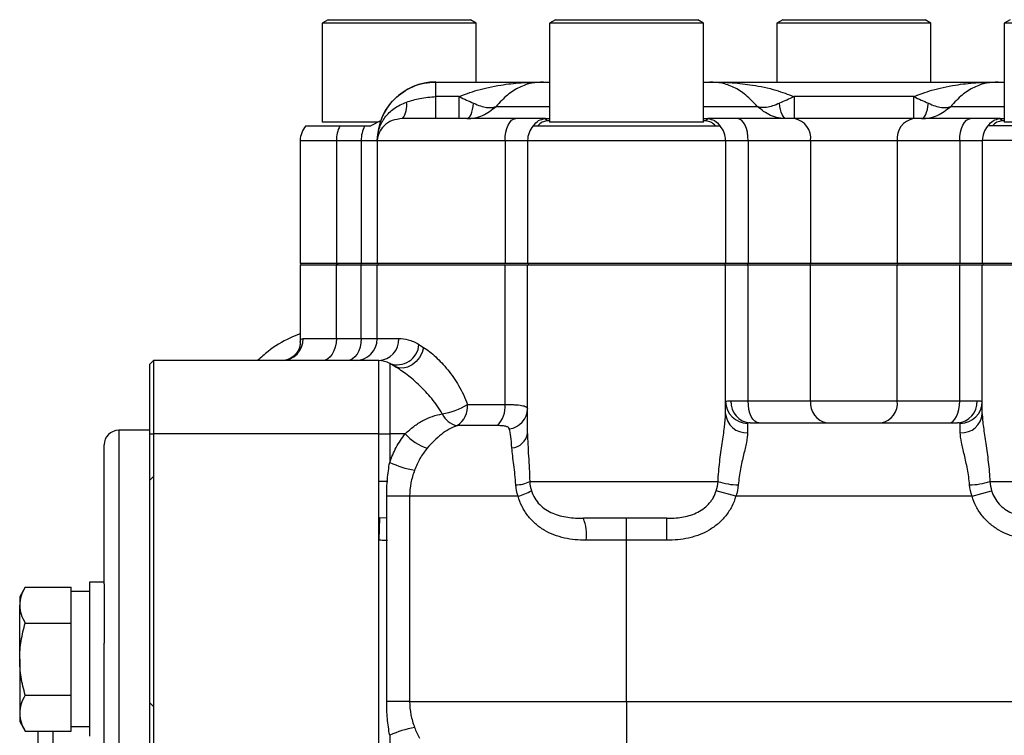
# Model space of a CAD drawing. Units: inches. Extents: x -55 to 47, y -23 to 33.
# Drawn here: x -21 to -16, y 8 to 11 of the extents above; entities that cross this region are included whole.
import ezdxf

# ---------------------------------------------------------------- set-up
doc = ezdxf.new("R2010")
doc.units = ezdxf.units.IN
doc.header["$MEASUREMENT"] = 0

msp = doc.modelspace()

# ---------------------------------------------------------------- linework, layer by layer
at = {"color": 7, "linetype": 'Continuous', "lineweight": 25}
for p, q in [((-19.6313, 11.4458), (-19.6628, 11.4276)), ((-19.6628, 11.4276), (-19.6628, 10.8946)), ((-18.8361, 11.4276), (-19.6628, 11.4276)), ((-19.6313, 11.4458), (-18.8676, 11.4458)), ((-18.8361, 11.4276), (-18.8676, 11.4458)), ((-18.8361, 11.1111), (-18.8361, 11.4276)), ((-18.4109, 11.4458), (-18.4424, 11.4276)), ((-18.4424, 11.4276), (-18.4424, 10.8946)), ((-17.6156, 11.4276), (-18.4424, 11.4276)), ((-18.4109, 11.4458), (-17.6471, 11.4458)), ((-17.6156, 11.4276), (-17.6471, 11.4458)), ((-17.6156, 10.8946), (-17.6156, 11.4276)), ((-17.1904, 11.4458), (-17.2219, 11.4276)), ((-17.2219, 11.4276), (-17.2219, 11.1111)), ((-16.3951, 11.4276), (-17.2219, 11.4276)), ((-17.1904, 11.4458), (-16.4266, 11.4458)), ((-16.3951, 11.4276), (-16.4266, 11.4458)), ((-16.3951, 11.1111), (-16.3951, 11.4276)), ((-15.9699, 11.4458), (-16.0014, 11.4276)), ((-16.0014, 11.4276), (-16.0014, 10.8946)), ((-15.1746, 11.4276), (-16.0014, 11.4276)), ((-19.0526, 11.1111), (-19.0524, 11.1111)), ((-19.0524, 11.0324), (-19.0524, 11.1111)), ((-19.0524, 11.1111), (-18.475, 11.1111)), ((-18.475, 11.1111), (-18.4424, 11.1111)), ((-17.6156, 11.1111), (-17.583, 11.1111)), ((-17.583, 11.1111), (-16.034, 11.1111)), ((-16.034, 11.1111), (-16.0014, 11.1111)), ((-19.0524, 10.9143), (-19.0524, 11.0324)), ((-18.9277, 11.0324), (-19.0524, 11.0324)), ((-18.9277, 10.9143), (-18.9277, 11.0324)), ((-17.1302, 11.0324), (-17.1302, 10.9143)), ((-16.4868, 11.0324), (-17.1302, 11.0324)), ((-16.4868, 10.9143), (-16.4868, 11.0324)), ((-18.7299, 10.9799), (-18.4424, 10.9799)), ((-17.6156, 10.9799), (-17.328, 10.9799)), ((-16.289, 10.9799), (-16.0014, 10.9799)), ((-19.3657, 10.8946), (-19.6628, 10.8946)), ((-19.3457, 10.904), (-19.4017, 10.8749)), ((-18.6239, 10.9143), (-19.2317, 10.9143)), ((-18.4649, 10.9143), (-18.6239, 10.9143)), ((-18.4554, 10.9025), (-18.4649, 10.9143)), ((-18.4649, 10.9143), (-18.4424, 10.9143)), ((-18.4424, 10.9025), (-18.4554, 10.9025)), ((-17.6829, 10.8946), (-18.4424, 10.8946)), ((-17.6156, 10.8946), (-17.6829, 10.8946)), ((-17.6156, 10.9143), (-17.593, 10.9143)), ((-17.6025, 10.9025), (-17.6156, 10.9025)), ((-17.6025, 10.9024), (-17.593, 10.9143)), ((-17.434, 10.9143), (-17.593, 10.9143)), ((-17.1281, 10.9143), (-17.434, 10.9143)), ((-16.4888, 10.9143), (-17.1281, 10.9143)), ((-16.183, 10.9143), (-16.4888, 10.9143)), ((-16.024, 10.9143), (-16.183, 10.9143)), ((-16.024, 10.9143), (-16.0145, 10.9025)), ((-16.024, 10.9143), (-16.0014, 10.9143)), ((-16.0014, 10.9025), (-16.0145, 10.9025)), ((-15.2419, 10.8946), (-16.0014, 10.8946)), ((-19.7509, 10.8749), (-19.568, 10.8749)), ((-19.568, 10.8749), (-19.4346, 10.8749)), ((-19.4346, 10.8749), (-19.4017, 10.8749)), ((-18.5304, 10.8749), (-17.5275, 10.8749)), ((-15.0866, 10.8749), (-16.0894, 10.8749)), ((-19.7809, 10.7962), (-19.7809, 10.1387)), ((-19.7809, 10.7962), (-19.5871, 10.7962)), ((-19.5871, 10.7962), (-19.4537, 10.7962)), ((-19.5871, 10.7962), (-19.5871, 10.1387)), ((-19.4537, 10.7962), (-19.3676, 10.7962)), ((-19.4537, 10.7962), (-19.4537, 10.1387)), ((-19.3676, 10.7962), (-19.3676, 10.1387)), ((-19.3674, 10.7962), (-19.3676, 10.7962)), ((-19.3674, 10.7962), (-18.6815, 10.7962)), ((-18.6815, 10.7962), (-18.5605, 10.7962)), ((-18.6815, 10.7962), (-18.6815, 10.1387)), ((-18.5605, 10.7962), (-17.4975, 10.7962)), ((-18.5605, 10.7962), (-18.5605, 10.1387)), ((-17.4975, 10.7962), (-17.4975, 10.1387)), ((-17.4975, 10.7962), (-17.3764, 10.7962)), ((-17.3764, 10.7962), (-17.3764, 10.1387)), ((-17.3764, 10.7962), (-17.041, 10.7962)), ((-17.041, 10.7962), (-17.041, 10.1387)), ((-17.041, 10.7962), (-16.576, 10.7962)), ((-16.576, 10.7962), (-16.2406, 10.7962)), ((-16.576, 10.7962), (-16.576, 10.1387)), ((-16.2406, 10.7962), (-16.1195, 10.7962)), ((-16.2406, 10.7962), (-16.2406, 10.1387)), ((-15.0565, 10.7962), (-16.1195, 10.7962)), ((-16.1195, 10.7962), (-16.1195, 10.1387)), ((-19.7809, 10.1387), (-19.5871, 10.1387)), ((-19.775, 10.1328), (-19.7809, 10.1387)), ((-19.775, 10.1328), (-19.7809, 10.1269)), ((-19.7809, 10.1269), (-19.7809, 9.7058)), ((-19.5871, 10.1269), (-19.7809, 10.1269)), ((-19.5871, 10.1387), (-19.4537, 10.1387)), ((-19.5871, 10.1387), (-19.5796, 10.1269)), ((-19.5871, 10.1269), (-19.5833, 10.1328)), ((-19.5871, 9.7332), (-19.5871, 10.1269)), ((-19.4537, 10.1269), (-19.5871, 10.1269)), ((-19.4537, 10.1387), (-19.3676, 10.1387)), ((-19.45, 10.1328), (-19.4537, 10.1387)), ((-19.4537, 10.1269), (-19.45, 10.1328)), ((-19.3676, 10.1269), (-19.4537, 10.1269)), ((-19.4537, 9.7332), (-19.4537, 10.1269)), ((-19.3676, 10.1387), (-18.6815, 10.1387)), ((-19.3616, 10.1328), (-19.3676, 10.1387)), ((-19.3676, 10.1269), (-19.3616, 10.1328)), ((-19.3676, 9.7332), (-19.3676, 10.1269)), ((-18.6815, 10.1269), (-19.3676, 10.1269)), ((-18.6815, 10.1387), (-18.5605, 10.1387)), ((-18.6786, 10.1328), (-18.6815, 10.1387)), ((-18.6815, 10.1269), (-18.6786, 10.1328)), ((-18.6815, 9.3796), (-18.6815, 10.1269)), ((-18.5605, 10.1269), (-18.6815, 10.1269)), ((-18.5546, 10.1328), (-18.5605, 10.1387)), ((-18.5605, 10.1387), (-17.4975, 10.1387)), ((-18.5605, 10.1269), (-18.5546, 10.1328)), ((-17.4975, 10.1269), (-18.5605, 10.1269)), ((-18.5605, 9.2244), (-18.5605, 10.1269)), ((-17.5034, 10.1328), (-17.4975, 10.1387)), ((-17.4975, 10.1269), (-17.5034, 10.1328)), ((-17.4975, 10.1387), (-17.3764, 10.1387)), ((-17.4975, 9.33), (-17.4975, 10.1269)), ((-17.3764, 10.1269), (-17.4975, 10.1269)), ((-17.3822, 10.1269), (-17.3764, 10.1387)), ((-17.3764, 10.1269), (-17.3793, 10.1328)), ((-17.3764, 10.1387), (-17.041, 10.1387)), ((-17.3764, 9.3985), (-17.3764, 10.1269)), ((-17.041, 10.1269), (-17.3764, 10.1269)), ((-17.0453, 10.1328), (-17.041, 10.1387)), ((-17.041, 10.1269), (-17.0453, 10.1328)), ((-17.041, 10.1387), (-16.576, 10.1387)), ((-17.041, 9.3985), (-17.041, 10.1269)), ((-16.576, 10.1269), (-17.041, 10.1269)), ((-16.576, 10.1387), (-16.2406, 10.1387)), ((-16.5717, 10.1328), (-16.576, 10.1387)), ((-16.576, 10.1269), (-16.5717, 10.1328)), ((-16.576, 9.3985), (-16.576, 10.1269)), ((-16.2406, 10.1269), (-16.576, 10.1269)), ((-16.2406, 10.1387), (-16.1195, 10.1387)), ((-16.2377, 10.1328), (-16.2406, 10.1387)), ((-16.2406, 10.1269), (-16.2377, 10.1328)), ((-16.2406, 9.3985), (-16.2406, 10.1269)), ((-16.1195, 10.1269), (-16.2406, 10.1269)), ((-16.1136, 10.1328), (-16.1195, 10.1387)), ((-16.1195, 10.1387), (-15.0565, 10.1387)), ((-16.1195, 10.1269), (-16.1136, 10.1328)), ((-15.0565, 10.1269), (-16.1195, 10.1269)), ((-16.1195, 9.33), (-16.1195, 10.1269)), ((-19.7651, 9.7332), (-19.5871, 9.7332)), ((-19.5871, 9.7332), (-19.4537, 9.7332)), ((-19.4537, 9.7332), (-19.3676, 9.7332)), ((-19.3676, 9.7332), (-19.2519, 9.7332)), ((-19.1434, 9.7015), (-19.1184, 9.6858)), ((-20.588, 9.5954), (-20.5683, 9.6151)), ((-20.588, 9.2214), (-20.588, 9.5954)), ((-20.5683, 9.6151), (-20.5683, 9.2214)), ((-19.3598, 9.6151), (-20.5683, 9.6151)), ((-19.3598, 9.2214), (-19.3598, 9.6151)), ((-19.3008, 9.5992), (-19.3008, 9.2214)), ((-19.2735, 9.5835), (-19.3008, 9.5992)), ((-18.8837, 9.3796), (-18.6815, 9.3796)), ((-17.4691, 9.3985), (-17.3764, 9.3985)), ((-17.3764, 9.3985), (-17.041, 9.3985)), ((-17.041, 9.3985), (-16.576, 9.3985)), ((-16.576, 9.3985), (-16.2406, 9.3985)), ((-16.2406, 9.3985), (-16.1479, 9.3985)), ((-18.7236, 9.2659), (-18.9388, 9.2659)), ((-17.3794, 9.278), (-17.3794, 9.2277)), ((-17.3652, 9.2804), (-16.2518, 9.2804)), ((-16.2376, 9.2277), (-16.2376, 9.278)), ((-20.588, 9.241), (-20.7553, 9.241)), ((-20.7553, 9.241), (-20.7553, 2.9418)), ((-20.588, 9.2214), (-20.5683, 9.2214)), ((-20.588, 7.5284), (-20.588, 9.2214)), ((-19.3598, 9.2214), (-20.5683, 9.2214)), ((-20.5683, 9.2214), (-20.5683, 7.5284)), ((-19.3598, 9.2214), (-19.3008, 9.2214)), ((-19.3598, 7.5284), (-19.3598, 9.2214)), ((-19.2176, 9.2214), (-19.3008, 9.2214)), ((-19.3008, 9.2214), (-19.3008, 9.0683)), ((-20.8341, 8.4169), (-20.8341, 9.1623)), ((-20.588, 8.9729), (-20.5683, 8.9925)), ((-19.3107, 8.9654), (-19.3598, 8.9654)), ((-18.5487, 8.9654), (-17.5383, 8.9654)), ((-16.0786, 8.9654), (-15.0974, 8.9654)), ((-19.1937, 8.8867), (-19.3169, 8.8867)), ((-19.3169, 7.7843), (-19.3169, 8.8867)), ((-19.1937, 8.8867), (-19.1937, 7.7843)), ((-18.6113, 8.8867), (-19.1937, 8.8867)), ((-17.4428, 8.8867), (-17.5476, 8.9162)), ((-16.1742, 8.8867), (-17.4428, 8.8867)), ((-16.1742, 8.8867), (-16.0694, 8.9162)), ((-19.3558, 8.7699), (-19.3598, 8.6526)), ((-19.3169, 8.7693), (-19.3558, 8.7699)), ((-17.8133, 8.7686), (-18.261, 8.7686)), ((-18.029, 8.6505), (-18.029, 8.7686)), ((-17.8133, 8.6505), (-17.8133, 8.7686)), ((-18.029, 8.6505), (-18.246, 8.6505)), ((-17.8133, 8.6505), (-18.029, 8.6505)), ((-18.029, 7.7843), (-18.029, 8.6505)), ((-20.8341, 8.4257), (-20.9128, 8.4257)), ((-20.9128, 8.4257), (-20.9128, 7.5989)), ((-20.8341, 8.4169), (-20.8341, 8.097)), ((-21.257, 8.3987), (-21.2868, 8.347)), ((-21.257, 8.3987), (-21.0113, 8.3987)), ((-21.0113, 8.3714), (-21.0113, 8.3987)), ((-20.9128, 8.3745), (-21.0113, 8.3745)), ((-21.0113, 8.2328), (-21.0113, 8.3714)), ((-21.2868, 8.347), (-21.2868, 8.3021)), ((-21.2868, 8.0123), (-21.2868, 8.3021)), ((-21.257, 8.2055), (-21.0113, 8.2055)), ((-21.0113, 8.2055), (-21.0113, 8.2328)), ((-21.0113, 8.1509), (-21.0113, 8.2055)), ((-21.0113, 7.8737), (-21.0113, 8.1509)), ((-20.8341, 4.0859), (-20.8341, 8.097)), ((-21.2868, 8.0123), (-21.2868, 7.7225)), ((-21.0113, 7.8191), (-21.0113, 7.8737)), ((-21.257, 7.8191), (-21.0113, 7.8191)), ((-21.0113, 7.7918), (-21.0113, 7.8191)), ((-21.0113, 7.6532), (-21.0113, 7.7918)), ((-20.5683, 7.7573), (-20.588, 7.7769)), ((-19.1937, 7.7843), (-19.3169, 7.7843)), ((-19.1937, 7.7843), (-18.029, 7.7843)), ((-18.029, 7.7843), (-13.1471, 7.7843)), ((-18.029, 7.7843), (-18.029, 7.392)), ((-21.2868, 7.7225), (-21.2868, 7.6777)), ((-21.2868, 7.6777), (-21.257, 7.6259)), ((-21.257, 7.6259), (-21.0113, 7.6259)), ((-21.1884, 4.557), (-21.1884, 7.6259)), ((-21.1097, 7.6259), (-21.1097, 4.557)), ((-21.0113, 7.6259), (-21.0113, 7.6532)), ((-21.0113, 7.6501), (-20.9128, 7.6501)), ((-19.3008, 7.6028), (-19.3008, 7.5284))]:
    msp.add_line(p, q, dxfattribs=at)
at = {"color": 7, "linetype": 'Continuous', "lineweight": 25, "flags": 128}
for points in [[(-18.887, 10.9143), (-18.8809, 10.9157), (-18.875, 10.9202), (-18.8693, 10.9274), (-18.8641, 10.9372), (-18.8595, 10.9494), (-18.8556, 10.9638), (-18.8524, 10.9798), (-18.8502, 10.9971)], [(-17.1709, 10.9143), (-17.177, 10.9157), (-17.183, 10.9202), (-17.1886, 10.9274), (-17.1938, 10.9372), (-17.1984, 10.9494), (-17.2024, 10.9638), (-17.2055, 10.9798), (-17.2078, 10.9971)], [(-16.4461, 10.9143), (-16.44, 10.9157), (-16.434, 10.9202), (-16.4284, 10.9274), (-16.4232, 10.9372), (-16.4186, 10.9494), (-16.4146, 10.9638), (-16.4115, 10.9798), (-16.4092, 10.9971)], [(-18.6815, 10.7962), (-18.6804, 10.8192), (-18.6771, 10.8414), (-18.6718, 10.8618), (-18.6647, 10.8797), (-18.6559, 10.8944), (-18.646, 10.9053), (-18.6352, 10.912), (-18.6239, 10.9143)], [(-17.3764, 10.7962), (-17.3775, 10.8192), (-17.3808, 10.8414), (-17.3861, 10.8618), (-17.3933, 10.8797), (-17.402, 10.8944), (-17.412, 10.9053), (-17.4228, 10.912), (-17.434, 10.9143)], [(-16.2406, 10.7962), (-16.2395, 10.8192), (-16.2362, 10.8414), (-16.2309, 10.8618), (-16.2237, 10.8797), (-16.215, 10.8944), (-16.205, 10.9053), (-16.1942, 10.912), (-16.183, 10.9143)], [(-19.5871, 9.7332), (-19.5885, 9.7101), (-19.5928, 9.688), (-19.5997, 9.6675), (-19.6091, 9.6496), (-19.6204, 9.635), (-19.6334, 9.624), (-19.6475, 9.6173), (-19.6621, 9.6151)], [(-19.4537, 9.7332), (-19.4551, 9.7101), (-19.4594, 9.688), (-19.4664, 9.6675), (-19.4757, 9.6496), (-19.4871, 9.635), (-19.5, 9.624), (-19.5141, 9.6173), (-19.5287, 9.6151)], [(-19.1184, 9.6858), (-19.1267, 9.6582), (-19.1404, 9.6324), (-19.1587, 9.6098), (-19.1805, 9.5919), (-19.2043, 9.5798), (-19.2287, 9.5742), (-19.2523, 9.5754), (-19.2735, 9.5835)], [(-17.3188, 9.2804), (-17.3301, 9.2827), (-17.3409, 9.2894), (-17.3508, 9.3003), (-17.3595, 9.315), (-17.3667, 9.3329), (-17.372, 9.3533), (-17.3753, 9.3755), (-17.3764, 9.3985)], [(-16.2982, 9.2804), (-16.2869, 9.2827), (-16.2761, 9.2894), (-16.2662, 9.3003), (-16.2574, 9.315), (-16.2503, 9.3329), (-16.245, 9.3533), (-16.2417, 9.3755), (-16.2406, 9.3985)]]:
    msp.add_lwpolyline(points, dxfattribs=at)
at = {"color": 7, "linetype": 'Continuous', "lineweight": 25}
for centre, radius, start, end in [((-19.0526, 10.7962), 0.315, 90, 180), ((-19.333, 10.9864), 0.1243, 324.5247, 7.9126), ((-17.1464, 10.8096), 0.1062, 352.7316, 80.1301), ((-16.4706, 10.8096), 0.1062, 99.8699, 187.2684), ((-19.6628, 10.7962), 0.1181, 138.1897, 180), ((-19.4255, 10.7986), 0.1616, 151.8433, 180.8781), ((-19.2921, 10.7986), 0.1616, 151.8433, 180.8781), ((-18.4424, 10.7962), 0.1181, 138.1897, 180), ((-17.6156, 10.7962), 0.1181, 0, 41.8103), ((-16.0014, 10.7962), 0.1181, 138.1897, 180), ((-19.8815, 9.7314), 0.1164, 270.8806, 0.8543), ((-19.4857, 9.7332), 0.1181, 270, 0), ((-19.3652, 9.7283), 0.1134, 272.7014, 2.4679), ((-19.2612, 9.7106), 0.1182, 250.4608, 355.5795), ((-19.3598, 9.4969), 0.1181, 60, 90), ((-19.0788, 9.6908), 0.3673, 279.5048, 302.0889), ((-19.0052, 9.3683), 0.122, 302.965, 5.3356), ((-18.8168, 9.365), 0.1361, 313.2385, 6.1618), ((-18.6731, 9.3603), 0.1127, 277.3555, 358.362), ((-17.3797, 9.3958), 0.1178, 180.1737, 270.1726), ((-17.3576, 9.3919), 0.1117, 176.5812, 266.1144), ((-16.9356, 9.3851), 0.1062, 172.7316, 260.1301), ((-16.6814, 9.3851), 0.1062, 279.8699, 7.2684), ((-16.2594, 9.3919), 0.1117, 273.8856, 3.4188), ((-16.2373, 9.3958), 0.1178, 269.8274, 359.8263), ((-18.9186, 9.373), 0.109, 204.0632, 259.3335), ((-17.3867, 9.3385), 0.1111, 184.4019, 273.8113), ((-16.2302, 9.3385), 0.1111, 266.1887, 355.5981), ((-20.7553, 9.1623), 0.0787, 90, 180), ((-19.008, 9.4131), 0.2841, 222.456, 251.2371), ((-18.6517, 9.2385), 0.0923, 274.3333, 351.1879), ((-19.0714, 9.5656), 0.5476, 245.237, 259.9235), ((-18.6273, 9.1258), 0.1785, 271.1801, 296.1024), ((-17.4186, 9.3479), 0.4008, 252.6116, 268.4642), ((-16.1984, 9.3479), 0.4008, 271.5358, 287.3884), ((-18.6941, 9.1867), 0.3112, 285.4307, 299.6504), ((-18.4902, 8.6795), 0.2459, 353.2152, 21.2316), ((-19.0714, 7.1055), 0.5476, 100.0765, 114.763)]:
    msp.add_arc(centre, radius, start, end, dxfattribs=at)
for points, knots in [([(-19.3674, 10.7962), (-19.3626, 10.8375), (-19.3531, 10.9199), (-19.2809, 11.0239), (-19.195, 11.0818), (-19.1161, 11.1073), (-19.0738, 11.1098), (-19.0524, 11.1111)], [0, 0, 0, 0, 0.250172, 0.499575, 0.742579, 0.869627, 1, 1, 1, 1]), ([(-18.9277, 11.0324), (-18.9128, 11.0385), (-18.8809, 11.0515), (-18.8285, 11.0681), (-18.7689, 11.0832), (-18.6906, 11.0978), (-18.5919, 11.109), (-18.5152, 11.1104), (-18.475, 11.1111)], [0, 0, 0, 0, 0.102713, 0.220157, 0.352535, 0.499989, 0.737657, 1, 1, 1, 1]), ([(-18.475, 11.1111), (-18.496, 11.1101), (-18.5389, 11.1079), (-18.6039, 11.0854), (-18.6693, 11.045), (-18.7097, 11.0017), (-18.7299, 10.9799)], [0, 0, 0, 0, 0.24451, 0.500718, 0.749468, 1, 1, 1, 1]), ([(-17.328, 10.9799), (-17.3482, 11.0016), (-17.3885, 11.0449), (-17.4533, 11.085), (-17.5183, 11.1078), (-17.5614, 11.11), (-17.583, 11.1111)], [0, 0, 0, 0, 0.249275, 0.498504, 0.749068, 1, 1, 1, 1]), ([(-17.583, 11.1111), (-17.5623, 11.1109), (-17.5221, 11.1106), (-17.4633, 11.1074), (-17.4074, 11.1023), (-17.3288, 11.0916), (-17.2356, 11.0726), (-17.1624, 11.0447), (-17.1302, 11.0324)], [0, 0, 0, 0, 0.1343481, 0.2625054, 0.3844924, 0.5003326, 0.7800336, 1, 1, 1, 1]), ([(-16.4868, 11.0324), (-16.4719, 11.0385), (-16.4399, 11.0515), (-16.3875, 11.0681), (-16.3279, 11.0832), (-16.2496, 11.0978), (-16.151, 11.109), (-16.0743, 11.1104), (-16.034, 11.1111)], [0, 0, 0, 0, 0.1027132, 0.2201574, 0.3525355, 0.4999886, 0.737657, 1, 1, 1, 1]), ([(-16.034, 11.1111), (-16.055, 11.1101), (-16.098, 11.1079), (-16.1629, 11.0854), (-16.2283, 11.045), (-16.2687, 11.0017), (-16.289, 10.9799)], [0, 0, 0, 0, 0.24451, 0.500718, 0.749468, 1, 1, 1, 1]), ([(-19.3674, 10.7962), (-19.3653, 10.8179), (-19.361, 10.8618), (-19.3283, 10.9222), (-19.2783, 10.974), (-19.233, 10.9936), (-19.2099, 11.0035)], [0, 0, 0, 0, 0.2409372, 0.4851105, 0.7370325, 1, 1, 1, 1]), ([(-19.2099, 11.0035), (-19.1863, 11.011), (-19.1351, 11.0271), (-19.0814, 11.0305), (-19.0524, 11.0324)], [0, 0, 0, 0, 0.459425, 1, 1, 1, 1]), ([(-18.9277, 11.0324), (-18.9144, 11.0263), (-18.8877, 11.0142), (-18.8627, 11.0028), (-18.8502, 10.9971)], [0, 0, 0, 0, 0.497219, 1, 1, 1, 1]), ([(-18.8502, 10.9971), (-18.8374, 10.9918), (-18.8126, 10.9815), (-18.7801, 10.974), (-18.7521, 10.9726), (-18.7373, 10.9775), (-18.7299, 10.9799)], [0, 0, 0, 0, 0.2657669, 0.5168986, 0.7592645, 1, 1, 1, 1]), ([(-17.2078, 10.9971), (-17.2205, 10.9918), (-17.2453, 10.9815), (-17.2778, 10.974), (-17.3059, 10.9726), (-17.3206, 10.9775), (-17.328, 10.9799)], [0, 0, 0, 0, 0.265767, 0.516899, 0.759264, 1, 1, 1, 1]), ([(-17.1302, 11.0324), (-17.1435, 11.0263), (-17.1703, 11.0142), (-17.1952, 11.0028), (-17.2078, 10.9971)], [0, 0, 0, 0, 0.497219, 1, 1, 1, 1]), ([(-16.4868, 11.0324), (-16.4735, 11.0263), (-16.4467, 11.0142), (-16.4218, 11.0028), (-16.4092, 10.9971)], [0, 0, 0, 0, 0.497219, 1, 1, 1, 1]), ([(-16.4092, 10.9971), (-16.3965, 10.9918), (-16.3717, 10.9815), (-16.3392, 10.974), (-16.3111, 10.9726), (-16.2964, 10.9775), (-16.289, 10.9799)], [0, 0, 0, 0, 0.265767, 0.516899, 0.759264, 1, 1, 1, 1]), ([(-18.887, 10.9143), (-18.8725, 10.9152), (-18.8435, 10.917), (-18.7872, 10.9343), (-18.7529, 10.9616), (-18.7299, 10.9799)], [0, 0, 0, 0, 0.249154, 0.498841, 1, 1, 1, 1]), ([(-17.1709, 10.9143), (-17.1854, 10.9152), (-17.2144, 10.917), (-17.2708, 10.9343), (-17.3051, 10.9616), (-17.328, 10.9799)], [0, 0, 0, 0, 0.249154, 0.498841, 1, 1, 1, 1]), ([(-16.4461, 10.9143), (-16.4316, 10.9152), (-16.4026, 10.917), (-16.3462, 10.9343), (-16.3119, 10.9616), (-16.289, 10.9799)], [0, 0, 0, 0, 0.249154, 0.498841, 1, 1, 1, 1]), ([(-19.2317, 10.9143), (-19.2512, 10.9119), (-19.2902, 10.9072), (-19.3326, 10.8777), (-19.3613, 10.8398), (-19.3654, 10.8107), (-19.3674, 10.7962)], [0, 0, 0, 0, 0.249231, 0.499426, 0.749549, 1, 1, 1, 1]), ([(-18.5312, 10.8754), (-18.5219, 10.8862), (-18.5035, 10.9074), (-18.4776, 10.912), (-18.4649, 10.9143)], [0, 0, 0, 0, 0.510331, 1, 1, 1, 1]), ([(-18.4554, 10.9025), (-18.4646, 10.9009), (-18.4842, 10.8977), (-18.4984, 10.8828), (-18.506, 10.8749)], [0, 0, 0, 0, 0.4652523, 1, 1, 1, 1]), ([(-17.552, 10.8749), (-17.5596, 10.8829), (-17.5737, 10.8977), (-17.5934, 10.9009), (-17.6025, 10.9024)], [0, 0, 0, 0, 0.53613, 1, 1, 1, 1]), ([(-17.593, 10.9143), (-17.5803, 10.912), (-17.5544, 10.9074), (-17.5361, 10.8862), (-17.5267, 10.8754)], [0, 0, 0, 0, 0.48863, 1, 1, 1, 1]), ([(-16.0903, 10.8754), (-16.0809, 10.8862), (-16.0626, 10.9074), (-16.0367, 10.912), (-16.024, 10.9143)], [0, 0, 0, 0, 0.5103309, 1, 1, 1, 1]), ([(-16.0145, 10.9025), (-16.0236, 10.9009), (-16.0433, 10.8977), (-16.0575, 10.8828), (-16.065, 10.8749)], [0, 0, 0, 0, 0.465252, 1, 1, 1, 1]), ([(-19.7809, 9.7579), (-19.7995, 9.751), (-19.8609, 9.728), (-19.9393, 9.6797), (-19.9919, 9.632), (-20.0106, 9.6151)], [0, 0, 0, 0, 0.218096, 0.722019, 1, 1, 1, 1]), ([(-19.7796, 9.7058), (-19.7801, 9.7087), (-19.7834, 9.7305), (-19.7736, 9.7319), (-19.7651, 9.7332)], [0, 0, 0, 0, 0.13117, 1, 1, 1, 1]), ([(-19.2519, 9.7332), (-19.2363, 9.7332), (-19.2192, 9.7314), (-19.1829, 9.7218), (-19.1635, 9.7142), (-19.1434, 9.7015)], [0, 0, 0, 0, 0.5, 0.5, 1, 1, 1, 1]), ([(-19.781, 9.7074), (-19.7812, 9.7039), (-19.7815, 9.6961), (-19.7884, 9.6721), (-19.8067, 9.6448), (-19.8349, 9.624), (-19.8629, 9.6154), (-19.8748, 9.6156), (-19.879, 9.6156)], [0, 0, 0, 0, 0.137535, 0.30917, 0.498337, 0.712825, 0.899237, 1, 1, 1, 1]), ([(-19.1184, 9.6858), (-19.0966, 9.6721), (-19.0748, 9.655), (-19.0424, 9.6248), (-19.0316, 9.614), (-19.0101, 9.5908), (-18.9994, 9.5784), (-18.9683, 9.5395), (-18.9486, 9.5113), (-18.9218, 9.4651), (-18.9132, 9.449), (-18.8974, 9.4153), (-18.8901, 9.3977), (-18.8837, 9.3796)], [0, 0, 0, 0, 0.25, 0.25, 0.375, 0.375, 0.5, 0.5, 0.75, 0.75, 0.875, 0.875, 1, 1, 1, 1]), ([(-19.0181, 9.3286), (-19.0263, 9.3437), (-19.0355, 9.3581), (-19.0547, 9.3855), (-19.0648, 9.3986), (-19.0958, 9.4361), (-19.1176, 9.4592), (-19.1511, 9.4912), (-19.1624, 9.5015), (-19.1849, 9.5208), (-19.196, 9.5299), (-19.2295, 9.5557), (-19.2516, 9.5709), (-19.2735, 9.5835)], [0, 0, 0, 0, 0.125, 0.125, 0.25, 0.25, 0.5, 0.5, 0.625, 0.625, 0.75, 0.75, 1, 1, 1, 1]), ([(-18.6815, 9.3796), (-18.6723, 9.3796), (-18.6634, 9.3795), (-18.6465, 9.3791), (-18.6386, 9.3788), (-18.6162, 9.3775), (-18.6031, 9.3761), (-18.5874, 9.3734), (-18.5827, 9.3724), (-18.5747, 9.3701), (-18.5713, 9.3688), (-18.5632, 9.3645), (-18.5605, 9.3611), (-18.5605, 9.357)], [0, 0, 0, 0, 0.125, 0.125, 0.25, 0.25, 0.5, 0.5, 0.625, 0.625, 0.75, 0.75, 1, 1, 1, 1]), ([(-17.4975, 9.3954), (-17.4975, 9.396), (-17.4969, 9.3964), (-17.4944, 9.3972), (-17.4926, 9.3976), (-17.4855, 9.3983), (-17.4784, 9.3985), (-17.4691, 9.3985)], [0, 0, 0, 0, 0.25, 0.25, 0.5, 0.5, 1, 1, 1, 1]), ([(-16.1479, 9.3985), (-16.1432, 9.3985), (-16.1391, 9.3985), (-16.132, 9.3982), (-16.129, 9.398), (-16.1219, 9.3973), (-16.1195, 9.3965), (-16.1195, 9.3954)], [0, 0, 0, 0, 0.25, 0.25, 0.5, 0.5, 1, 1, 1, 1]), ([(-19.2176, 9.2214), (-19.2025, 9.236), (-19.187, 9.2493), (-19.1553, 9.2732), (-19.1389, 9.2838), (-19.0886, 9.3111), (-19.0543, 9.3229), (-19.0181, 9.3286)], [0, 0, 0, 0, 0.25, 0.25, 0.5, 0.5, 1, 1, 1, 1]), ([(-17.5383, 8.9654), (-17.5364, 9.0013), (-17.5333, 9.0364), (-17.5274, 9.0878), (-17.5253, 9.1047), (-17.5208, 9.1376), (-17.5185, 9.1536), (-17.5139, 9.1849), (-17.5116, 9.2001), (-17.5072, 9.2298), (-17.5052, 9.2441), (-17.4999, 9.2847), (-17.4975, 9.309), (-17.4975, 9.33)], [0, 0, 0, 0, 0.25, 0.25, 0.375, 0.375, 0.5, 0.5, 0.625, 0.625, 0.75, 0.75, 1, 1, 1, 1]), ([(-16.1195, 9.33), (-16.1195, 9.3195), (-16.1189, 9.3081), (-16.1168, 9.2838), (-16.1153, 9.2708), (-16.11, 9.2297), (-16.1054, 9.2003), (-16.0985, 9.1533), (-16.0961, 9.1371), (-16.0916, 9.1041), (-16.0895, 9.0873), (-16.0837, 9.0363), (-16.0806, 9.0013), (-16.0786, 8.9654)], [0, 0, 0, 0, 0.125, 0.125, 0.25, 0.25, 0.5, 0.5, 0.625, 0.625, 0.75, 0.75, 1, 1, 1, 1]), ([(-18.9388, 9.2659), (-18.9684, 9.2554), (-18.9961, 9.2397), (-19.0365, 9.2085), (-19.0496, 9.197), (-19.075, 9.172), (-19.0873, 9.1586), (-19.0994, 9.1441)], [0, 0, 0, 0, 0.5, 0.5, 0.75, 0.75, 1, 1, 1, 1]), ([(-18.6587, 9.2485), (-18.6596, 9.2519), (-18.6619, 9.2546), (-18.6674, 9.258), (-18.6695, 9.259), (-18.6743, 9.2607), (-18.677, 9.2615), (-18.6857, 9.2635), (-18.6924, 9.2644), (-18.7071, 9.2656), (-18.7151, 9.2659), (-18.7236, 9.2659)], [0, 0, 0, 0, 0.25, 0.25, 0.375, 0.375, 0.5, 0.5, 0.75, 0.75, 1, 1, 1, 1]), ([(-17.3652, 9.2804), (-17.3696, 9.2804), (-17.3732, 9.2803), (-17.3781, 9.2795), (-17.3794, 9.2789), (-17.3794, 9.278)], [0, 0, 0, 0, 0.5, 0.5, 1, 1, 1, 1]), ([(-16.2376, 9.278), (-16.2376, 9.2789), (-16.2389, 9.2795), (-16.2438, 9.2803), (-16.2474, 9.2804), (-16.2518, 9.2804)], [0, 0, 0, 0, 0.5, 0.5, 1, 1, 1, 1]), ([(-19.3008, 9.0683), (-19.2911, 9.0965), (-19.2792, 9.1233), (-19.2515, 9.1744), (-19.2355, 9.1988), (-19.2176, 9.2214)], [0, 0, 0, 0, 0.5, 0.5, 1, 1, 1, 1]), ([(-18.6447, 9.1464), (-18.6465, 9.1694), (-18.6485, 9.1892), (-18.6532, 9.2232), (-18.6558, 9.2374), (-18.6587, 9.2485)], [0, 0, 0, 0, 0.5, 0.5, 1, 1, 1, 1]), ([(-18.5605, 9.2244), (-18.5605, 9.2055), (-18.5599, 9.1858), (-18.558, 9.1449), (-18.5568, 9.1235), (-18.553, 9.0581), (-18.5502, 9.0127), (-18.5487, 8.9654)], [0, 0, 0, 0, 0.25, 0.25, 0.5, 0.5, 1, 1, 1, 1]), ([(-17.3794, 9.2277), (-17.3794, 9.2127), (-17.3819, 9.1952), (-17.3879, 9.1654), (-17.3903, 9.1548), (-17.3955, 9.1326), (-17.3982, 9.1211), (-17.4039, 9.0972), (-17.4067, 9.0848), (-17.4123, 9.0592), (-17.4151, 9.0459), (-17.4227, 9.005), (-17.4268, 8.9767), (-17.4293, 8.9473)], [0, 0, 0, 0, 0.25, 0.25, 0.375, 0.375, 0.5, 0.5, 0.625, 0.625, 0.75, 0.75, 1, 1, 1, 1]), ([(-16.1877, 8.9473), (-16.1902, 8.9767), (-16.1943, 9.0049), (-16.2043, 9.0589), (-16.2103, 9.0849), (-16.2215, 9.1328), (-16.2269, 9.1548), (-16.235, 9.1951), (-16.2376, 9.2127), (-16.2376, 9.2277)], [0, 0, 0, 0, 0.25, 0.25, 0.5, 0.5, 0.75, 0.75, 1, 1, 1, 1]), ([(-19.0994, 9.1441), (-19.1139, 9.1269), (-19.127, 9.1082), (-19.1496, 9.0689), (-19.1593, 9.0482), (-19.1672, 9.0264)], [0, 0, 0, 0, 0.5, 0.5, 1, 1, 1, 1]), ([(-18.6236, 8.9473), (-18.6259, 8.9855), (-18.6299, 9.021), (-18.6363, 9.0713), (-18.6384, 9.0875), (-18.6421, 9.1181), (-18.6437, 9.1326), (-18.6447, 9.1464)], [0, 0, 0, 0, 0.5, 0.5, 0.75, 0.75, 1, 1, 1, 1]), ([(-19.3169, 8.8867), (-19.3169, 8.9173), (-19.3155, 8.9477), (-19.31, 9.0082), (-19.3059, 9.0383), (-19.3008, 9.0683)], [0, 0, 0, 0, 0.5, 0.5, 1, 1, 1, 1]), ([(-19.1672, 9.0264), (-19.1753, 9.0041), (-19.182, 8.9814), (-19.1912, 8.9348), (-19.1937, 8.9108), (-19.1937, 8.8867)], [0, 0, 0, 0, 0.5, 0.5, 1, 1, 1, 1]), ([(-18.246, 8.6505), (-18.2659, 8.6505), (-18.2857, 8.6513), (-18.3247, 8.655), (-18.344, 8.658), (-18.3819, 8.6665), (-18.4006, 8.672), (-18.4373, 8.6862), (-18.4548, 8.6946), (-18.4798, 8.7095), (-18.4879, 8.7149), (-18.5037, 8.7263), (-18.5114, 8.7325), (-18.5334, 8.7518), (-18.5468, 8.7659), (-18.5648, 8.7891), (-18.5705, 8.7973), (-18.581, 8.814), (-18.5858, 8.8225), (-18.599, 8.8489), (-18.6061, 8.8673), (-18.6113, 8.8867)], [0, 0, 0, 0, 0.125, 0.125, 0.25, 0.25, 0.375, 0.375, 0.5, 0.5, 0.5625, 0.5625, 0.625, 0.625, 0.75, 0.75, 0.8125, 0.8125, 0.875, 0.875, 1, 1, 1, 1]), ([(-18.5402, 8.9162), (-18.5358, 8.9018), (-18.5298, 8.8884), (-18.5147, 8.8636), (-18.5055, 8.8521), (-18.4855, 8.8319), (-18.4745, 8.823), (-18.4509, 8.8074), (-18.4386, 8.8009), (-18.413, 8.7899), (-18.3996, 8.7855), (-18.3727, 8.7784), (-18.359, 8.7757), (-18.3177, 8.7698), (-18.2895, 8.7686), (-18.261, 8.7686)], [0, 0, 0, 0, 0.125, 0.125, 0.25, 0.25, 0.375, 0.375, 0.5, 0.5, 0.625, 0.625, 0.75, 0.75, 1, 1, 1, 1]), ([(-17.8133, 8.7686), (-17.7863, 8.7686), (-17.7595, 8.7698), (-17.7196, 8.776), (-17.7064, 8.7788), (-17.6801, 8.7864), (-17.6672, 8.7911), (-17.6425, 8.8026), (-17.6307, 8.8095), (-17.6081, 8.8256), (-17.5978, 8.8347), (-17.5839, 8.8498), (-17.5795, 8.855), (-17.5713, 8.8661), (-17.5675, 8.872), (-17.5571, 8.8901), (-17.5516, 8.9028), (-17.5476, 8.9162)], [0, 0, 0, 0, 0.25, 0.25, 0.375, 0.375, 0.5, 0.5, 0.625, 0.625, 0.75, 0.75, 0.8125, 0.8125, 0.875, 0.875, 1, 1, 1, 1]), ([(-17.4428, 8.8867), (-17.4482, 8.8675), (-17.4555, 8.849), (-17.4692, 8.8225), (-17.4742, 8.8139), (-17.485, 8.7973), (-17.4908, 8.7893), (-17.5092, 8.7662), (-17.5229, 8.7521), (-17.5454, 8.7327), (-17.5533, 8.7265), (-17.5695, 8.7151), (-17.5778, 8.7097), (-17.6032, 8.6948), (-17.621, 8.6863), (-17.6489, 8.6756), (-17.6583, 8.6724), (-17.6772, 8.6668), (-17.6868, 8.6643), (-17.7346, 8.6537), (-17.7737, 8.6505), (-17.8133, 8.6505)], [0, 0, 0, 0, 0.125, 0.125, 0.1875, 0.1875, 0.25, 0.25, 0.375, 0.375, 0.4375, 0.4375, 0.5, 0.5, 0.625, 0.625, 0.6875, 0.6875, 0.75, 0.75, 1, 1, 1, 1]), ([(-15.8037, 8.6505), (-15.8433, 8.6505), (-15.8824, 8.6537), (-15.9303, 8.6643), (-15.9399, 8.6668), (-15.9588, 8.6725), (-15.9683, 8.6757), (-15.9961, 8.6863), (-16.0139, 8.6948), (-16.0479, 8.7148), (-16.0643, 8.7264), (-16.0942, 8.7522), (-16.1079, 8.7664), (-16.1264, 8.7896), (-16.1323, 8.7977), (-16.1431, 8.8144), (-16.148, 8.8229), (-16.1615, 8.8492), (-16.1688, 8.8675), (-16.1742, 8.8867)], [0, 0, 0, 0, 0.25, 0.25, 0.3125, 0.3125, 0.375, 0.375, 0.5, 0.5, 0.625, 0.625, 0.75, 0.75, 0.8125, 0.8125, 0.875, 0.875, 1, 1, 1, 1]), ([(-16.0694, 8.9162), (-16.0654, 8.9028), (-16.06, 8.8902), (-16.0463, 8.8663), (-16.0379, 8.855), (-16.0193, 8.8347), (-16.009, 8.8257), (-15.9866, 8.8096), (-15.9746, 8.8027), (-15.9499, 8.7911), (-15.937, 8.7864), (-15.9107, 8.7788), (-15.8974, 8.776), (-15.8575, 8.7698), (-15.8307, 8.7686), (-15.8037, 8.7686)], [0, 0, 0, 0, 0.125, 0.125, 0.25, 0.25, 0.375, 0.375, 0.5, 0.5, 0.625, 0.625, 0.75, 0.75, 1, 1, 1, 1]), ([(-19.3598, 8.6526), (-19.3516, 8.652), (-19.3435, 8.6515), (-19.3276, 8.6507), (-19.3198, 8.6505), (-19.3122, 8.6505)], [0, 0, 0, 0, 0.5, 0.5, 1, 1, 1, 1]), ([(-21.257, 8.3987), (-21.2661, 8.3829), (-21.2736, 8.367), (-21.284, 8.3348), (-21.2868, 8.3186), (-21.2868, 8.3021)], [0, 0, 0, 0, 0.5, 0.5, 1, 1, 1, 1]), ([(-21.2868, 8.3021), (-21.2868, 8.2939), (-21.2861, 8.2857), (-21.2834, 8.2694), (-21.2814, 8.2613), (-21.2736, 8.2372), (-21.2661, 8.2213), (-21.257, 8.2055)], [0, 0, 0, 0, 0.25, 0.25, 0.5, 0.5, 1, 1, 1, 1]), ([(-21.2868, 8.0123), (-21.2868, 8.045), (-21.284, 8.0781), (-21.2735, 8.1426), (-21.266, 8.1743), (-21.257, 8.2055)], [0, 0, 0, 0, 0.5, 0.5, 1, 1, 1, 1]), ([(-21.257, 7.8191), (-21.266, 7.8505), (-21.2736, 7.8827), (-21.284, 7.9472), (-21.2868, 7.9797), (-21.2868, 8.0123)], [0, 0, 0, 0, 0.5, 0.5, 1, 1, 1, 1]), ([(-21.257, 7.8191), (-21.2661, 7.8033), (-21.2736, 7.7874), (-21.284, 7.7552), (-21.2868, 7.739), (-21.2868, 7.7225)], [0, 0, 0, 0, 0.5, 0.5, 1, 1, 1, 1]), ([(-19.3008, 7.6028), (-19.3059, 7.6327), (-19.31, 7.6629), (-19.3155, 7.7234), (-19.3169, 7.7538), (-19.3169, 7.7843)], [0, 0, 0, 0, 0.5, 0.5, 1, 1, 1, 1]), ([(-19.1937, 7.7843), (-19.1937, 7.7602), (-19.1912, 7.7365), (-19.1821, 7.69), (-19.1753, 7.667), (-19.1672, 7.6447)], [0, 0, 0, 0, 0.5, 0.5, 1, 1, 1, 1]), ([(-21.2868, 7.7225), (-21.2868, 7.7143), (-21.2861, 7.7061), (-21.2834, 7.6898), (-21.2814, 7.6817), (-21.2736, 7.6576), (-21.2661, 7.6417), (-21.257, 7.6259)], [0, 0, 0, 0, 0.25, 0.25, 0.5, 0.5, 1, 1, 1, 1])]:
    msp.add_open_spline(points, degree=3, knots=knots, dxfattribs=at)
for points in [[(-18.6113, 8.8867), (-18.6183, 8.9064), (-18.6224, 8.9266), (-18.6236, 8.9473)], [(-18.5487, 8.9654), (-18.5479, 8.9488), (-18.5451, 8.9324), (-18.5402, 8.9162)], [(-17.5476, 8.9162), (-17.5428, 8.9325), (-17.5397, 8.9489), (-17.5383, 8.9654)], [(-17.4293, 8.9473), (-17.4311, 8.9266), (-17.4356, 8.9064), (-17.4428, 8.8867)], [(-16.1742, 8.8867), (-16.1814, 8.9064), (-16.1859, 8.9266), (-16.1877, 8.9473)], [(-16.0786, 8.9654), (-16.0772, 8.9489), (-16.0742, 8.9325), (-16.0694, 8.9162)], [(-19.1672, 7.6447), (-19.16, 7.6249), (-19.1513, 7.6059), (-19.1411, 7.5875)]]:
    msp.add_open_spline(points, degree=3, dxfattribs=at)

doc.saveas('drawing.dxf')
